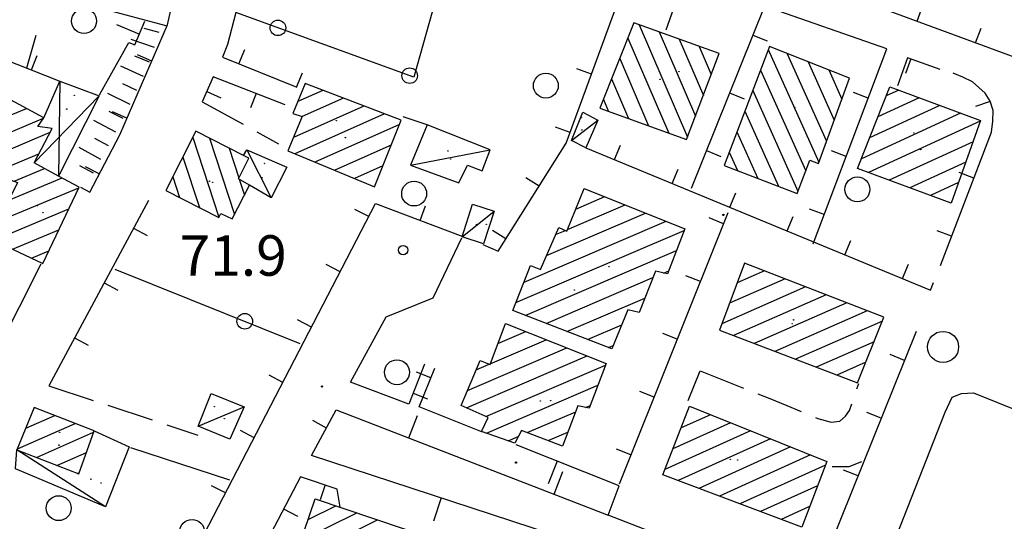
# Model space of a CAD drawing. Extents: x 2410086 to 2413364, y 5086560 to 5089393.
# Drawn here: x 2411874 to 2412032, y 5086843 to 5086924 of the extents above; entities that cross this region are included whole.
import ezdxf

# ---------------------------------------------------------------- set-up
doc = ezdxf.new("R2010")
doc.units = 0
for name, color, linetype in [('1L000SC_scarpata_ciglio', 7, 'CONTINUOUS'), ('1P000AU_quota_ausiliaria', 7, 'CONTINUOUS'), ('1P000PQ_punto_quotato_fotogramm', 7, 'CONTINUOUS'), ('1T000VP_punto_quotato', 7, 'CONTINUOUS'), ('3P000AL_albero_isolato', 7, 'CONTINUOUS'), ('4A000BA_baracca', 7, 'CONTINUOUS'), ('4A000ED_Edif_civile', 7, 'CONTINUOUS'), ('4A000TE_Tettoia_Pensilina', 7, 'CONTINUOUS'), ('4L000CO_descr1', 7, 'CONTINUOUS'), ('4P000QG_quota_gronda', 7, 'CONTINUOUS'), ('4P000QP_quota_piede', 7, 'CONTINUOUS'), ('5L000CA_rotabile_sterrata_bordo', 7, 'CONTINUOUS'), ('5L000ST_strada_secondaria_bordo', 7, 'CONTINUOUS'), ('5P000NL_nodo_stradale_complanar', 7, 'CONTINUOUS'), ('7L000MD_muro_muratura', 7, 'CONTINUOUS'), ('7L000MS_muro_sostegno', 7, 'CONTINUOUS'), ('7L000SE_elemento_divisorio', 7, 'CONTINUOUS')]:
    doc.layers.add(name, color=color, linetype=linetype)
doc.styles.add('CTRN', font='SIMPLEX.SHX', dxfattribs={"width": 0.65})

# ---------------------------------------------------------------- blocks, each defined once
blk = doc.blocks.new('1P000AU')
at = {"layer": '1P000AU_quota_ausiliaria', "linetype": 'Continuous'}
blk.add_circle((0, 0), 0.11, dxfattribs=at)
blk = doc.blocks.new('3P000AL')
at = {"layer": '3P000AL_albero_isolato', "linetype": 'Continuous'}
blk.add_circle((0, 0), 2, dxfattribs=at)
blk = doc.blocks.new('1P000PQ')
at = {"layer": '1P000PQ_punto_quotato_fotogramm', "linetype": 'Continuous'}
blk.add_circle((0, 0), 0.75, dxfattribs=at)
blk = doc.blocks.new('5P000NL')
at = {"layer": '5P000NL_nodo_stradale_complanar', "linetype": 'Continuous'}
blk.add_circle((0, 0), 2.5, dxfattribs=at)
blk = doc.blocks.new('4P000QP')
at = {"layer": '4P000QP_quota_piede', "color": 1, "linetype": 'Continuous'}
blk.add_circle((0, 0), 0.03, dxfattribs=at)
blk = doc.blocks.new('4P000QG')
at = {"layer": '4P000QG_quota_gronda', "color": 1, "linetype": 'Continuous'}
blk.add_circle((0, 0), 0.04, dxfattribs=at)

msp = doc.modelspace()

# ---------------------------------------------------------------- linework, layer by layer
at = {"layer": '1L000SC_scarpata_ciglio'}
for p, q in [((2411896.04, 5086921.52, 71.8), (2411893.62, 5086922.18, 71.8)), ((2411895.31, 5086919.13, 71.79), (2411891.52, 5086920.39, 71.79)), ((2411894.47, 5086916.78, 71.79), (2411892.15, 5086917.71, 71.79)), ((2411893.51, 5086914.47, 71.79), (2411889.86, 5086916.11, 71.79)), ((2411892.47, 5086912.19, 71.79), (2411890.22, 5086913.28, 71.79)), ((2411891.39, 5086909.94, 71.79), (2411887.81, 5086911.74, 71.79)), ((2411890.26, 5086907.71, 71.79), (2411888.03, 5086908.83, 71.79)), ((2411889.09, 5086905.5, 71.79), (2411885.56, 5086907.39, 71.79)), ((2411887.89, 5086903.31, 71.8), (2411885.7, 5086904.51, 71.8)), ((2411886.68, 5086901.12, 71.8), (2411883.19, 5086903.06, 71.8)), ((2411885.48, 5086898.93, 71.8), (2411883.28, 5086900.13, 71.8))]:
    msp.add_line(p, q, dxfattribs=at)
at = {"layer": '4A000BA_baracca'}
for points in [[(2411962.25, 5086904.16, 75), (2411964.05, 5086908.73, 75.43), (2411966.48, 5086907.42, 75.43), (2411964.53, 5086903.02, 74.96), (2411962.25, 5086904.16, 75)], [(2411936.4, 5086900.2, 75.54), (2411944.14, 5086897.36, 75.51), (2411945.56, 5086900.23, 75.05), (2411947.87, 5086899.3, 74.86), (2411949.17, 5086902.68, 74.78), (2411939.05, 5086906.67, 75.31), (2411936.4, 5086900.2, 75.54)], [(2411944.68, 5086888.69, 74.68), (2411946.36, 5086893.96, 74.68), (2411949.8, 5086892.85, 74.68), (2411948.09, 5086887.58, 74.37), (2411944.68, 5086888.69, 74.68)], [(2411902.3, 5086858.3, 75.01), (2411904.36, 5086863.55, 75.06), (2411909.67, 5086861.42, 75.06), (2411907.36, 5086856.19, 75.07), (2411902.3, 5086858.3, 75.01)]]:
    msp.add_polyline3d(points, close=True, dxfattribs=at)
for points in [[(2411909.59, 5086901.76, 76.71), (2411910.09, 5086902.66, 75.32), (2411916.54, 5086899.88, 75.06), (2411914.04, 5086894.95, 75.08), (2411910.53, 5086896.99, 76.23)], [(2411885.61, 5086857.56, 74.72), (2411891.2, 5086855, 74.7), (2411887.4, 5086845.36, 74.7), (2411872.98, 5086851.47, 74.64), (2411873.21, 5086854.49, 78.55)]]:
    msp.add_polyline3d(points, dxfattribs=at)
at = {"layer": '4A000ED_Edif_civile'}
for p, q in [((2411973.07, 5086922.78, 78.95), (2411980.83, 5086904.74, 78.95)), ((2411971.28, 5086920.63, 78.95), (2411977.84, 5086905.38, 78.95)), ((2411976.29, 5086921.62, 78.95), (2411982.12, 5086908.09, 78.95)), ((2411979.52, 5086920.46, 78.95), (2411983.4, 5086911.43, 78.95)), ((2411982.74, 5086919.29, 78.95), (2411984.68, 5086914.78, 78.95)), ((2411993.83, 5086918.81, 77.6), (2412001.96, 5086900.68, 77.6)), ((2411969.97, 5086917.35, 78.95), (2411974.62, 5086906.54, 78.95)), ((2411985.96, 5086918.13, 78.95), (2411985.96, 5086918.13, 78.95)), ((2411996.88, 5086918.12, 77.6), (2412003.19, 5086904.06, 77.6)), ((2411992.57, 5086915.5, 77.6), (2411999.84, 5086899.3, 77.6)), ((2412000.21, 5086916.81, 77.6), (2412004.41, 5086907.44, 77.6)), ((2412003.53, 5086915.51, 77.6), (2412005.64, 5086910.82, 77.6)), ((2411968.66, 5086914.06, 78.95), (2411971.4, 5086907.69, 78.95)), ((2412006.86, 5086914.2, 77.6), (2412006.86, 5086914.2, 77.6)), ((2411922.32, 5086912.23, 77.75), (2411918.29, 5086910.43, 77.75)), ((2411925.62, 5086910.97, 77.75), (2411918.99, 5086908.01, 77.75)), ((2411967.35, 5086910.78, 78.95), (2411968.18, 5086908.85, 78.95)), ((2411991.32, 5086912.2, 77.6), (2411998.58, 5086896.02, 77.6)), ((2412018.07, 5086911.03, 77.78), (2412011.42, 5086907.96, 77.78)), ((2412014.76, 5086912.26, 77.78), (2412012.74, 5086911.33, 77.78)), ((2411854.12, 5086900.7, 66.75), (2411874.73, 5086909.32, 66.75)), ((2411928.92, 5086909.7, 77.75), (2411917.58, 5086904.64, 77.75)), ((2412021.38, 5086909.8, 77.78), (2412010.09, 5086904.6, 77.78)), ((2411857.39, 5086899.36, 66.75), (2411877.47, 5086907.76, 66.75)), ((2411932.22, 5086908.44, 77.75), (2411917.84, 5086902.02, 77.75)), ((2411990.06, 5086908.9, 77.6), (2411995.48, 5086896.82, 77.6)), ((2412024.69, 5086908.58, 77.78), (2412008.77, 5086901.24, 77.78)), ((2411934.62, 5086906.77, 77.75), (2411921.03, 5086900.71, 77.75)), ((2412027.86, 5086907.28, 77.78), (2412009.92, 5086899.02, 77.78)), ((2411860.66, 5086898.01, 66.75), (2411878.55, 5086905.5, 66.75)), ((2411901.43, 5086904.68, 76.23), (2411905.63, 5086891.84, 76.23)), ((2411904.09, 5086904.57, 76.23), (2411908.11, 5086892.29, 76.23)), ((2411988.8, 5086905.59, 77.6), (2411992.17, 5086898.08, 77.6)), ((2411907.25, 5086902.95, 76.23), (2411908.82, 5086898.17, 76.23)), ((2411933.28, 5086903.43, 77.75), (2411924.22, 5086899.39, 77.75)), ((2412026.69, 5086903.99, 77.78), (2412013.24, 5086897.79, 77.78)), ((2411863.93, 5086896.67, 66.75), (2411876.74, 5086902.03, 66.75)), ((2411899.83, 5086901.52, 76.23), (2411902.49, 5086893.4, 76.23)), ((2411910.41, 5086901.34, 76.23), (2411910.41, 5086901.34, 76.23)), ((2411987.54, 5086902.29, 77.6), (2411988.87, 5086899.34, 77.6)), ((2411872.75, 5086897.65, 66.75), (2411877.63, 5086899.7, 66.75)), ((2411931.93, 5086900.1, 77.75), (2411927.4, 5086898.08, 77.75)), ((2412025.53, 5086900.7, 77.78), (2412016.56, 5086896.57, 77.78)), ((2411871.9, 5086894.59, 66.75), (2411880.44, 5086898.16, 66.75)), ((2411898.23, 5086898.37, 76.23), (2411899.32, 5086895.02, 76.23)), ((2411871.81, 5086891.84, 66.75), (2411883.14, 5086896.58, 66.75)), ((2411908.89, 5086897.96, 76.23), (2411909.72, 5086895.41, 76.23)), ((2411930.59, 5086896.76, 77.75), (2411930.59, 5086896.76, 77.75)), ((2412024.36, 5086897.41, 77.78), (2412019.87, 5086895.34, 77.78)), ((2411962.94, 5086893.17, 79.04), (2411967.56, 5086895.16, 79.04)), ((2411964.28, 5086896.47, 79.04), (2411964.28, 5086896.47, 79.04)), ((2411961.6, 5086889.88, 79.04), (2411970.85, 5086893.84, 79.04)), ((2412023.19, 5086894.12, 77.78), (2412023.19, 5086894.12, 77.78)), ((2411870.12, 5086888.42, 66.75), (2411881.54, 5086893.2, 66.75)), ((2411958.23, 5086885.72, 79.04), (2411974.13, 5086892.53, 79.04)), ((2411954.61, 5086881.44, 79.04), (2411977.41, 5086891.22, 79.04)), ((2411872.49, 5086886.71, 66.75), (2411879.94, 5086889.82, 66.75)), ((2411953.32, 5086878.17, 79.04), (2411980.33, 5086889.75, 79.04)), ((2411959.68, 5086889.06, 79.04), (2411961.25, 5086889.73, 79.04)), ((2411875.53, 5086885.27, 66.75), (2411878.34, 5086886.44, 66.75)), ((2411954.8, 5086876.09, 79.04), (2411979.09, 5086886.5, 79.04)), ((2411977.01, 5086882.89, 79.04), (2411977.84, 5086883.24, 79.04)), ((2411993.23, 5086883.25, 84.38), (2411988.81, 5086881.3, 84.38)), ((2411958.14, 5086874.8, 79.04), (2411975.31, 5086882.16, 79.04)), ((2411996.53, 5086881.97, 84.38), (2411987.6, 5086878.03, 84.38)), ((2411999.82, 5086880.69, 84.38), (2411986.38, 5086874.76, 84.38)), ((2412003.12, 5086879.41, 84.38), (2411988.24, 5086872.85, 84.38)), ((2411961.47, 5086873.51, 79.04), (2411974, 5086878.88, 79.04)), ((2412006.41, 5086878.13, 84.38), (2411991.56, 5086871.58, 84.38)), ((2412009.71, 5086876.85, 84.38), (2411994.88, 5086870.31, 84.38)), ((2411951.62, 5086874.8, 75.42), (2411951.62, 5086874.8, 75.42)), ((2411964.81, 5086872.22, 79.04), (2411970.3, 5086874.57, 79.04)), ((2412012.16, 5086875.19, 84.38), (2411998.2, 5086869.05, 84.38)), ((2411950.41, 5086871.56, 75.42), (2411954.9, 5086873.49, 75.42)), ((2411949.19, 5086868.31, 75.42), (2411958.19, 5086872.18, 75.42)), ((2411968.15, 5086870.93, 79.04), (2411968.94, 5086871.27, 79.04)), ((2412010.83, 5086871.87, 84.38), (2412001.53, 5086867.78, 84.38)), ((2411945.53, 5086864.01, 75.42), (2411961.47, 5086870.88, 75.42)), ((2411945.38, 5086861.23, 75.42), (2411964.76, 5086869.57, 75.42)), ((2411946.94, 5086867.34, 75.42), (2411949.04, 5086868.25, 75.42)), ((2411948.49, 5086859.84, 75.42), (2411967.7, 5086868.11, 75.42)), ((2412009.5, 5086868.56, 84.38), (2412004.85, 5086866.51, 84.38)), ((2412008.17, 5086865.24, 84.38), (2412008.17, 5086865.24, 84.38)), ((2411948.58, 5086857.16, 75.42), (2411966.46, 5086864.86, 75.42)), ((2411875.96, 5086861.31, 78.91), (2411875.96, 5086861.31, 78.91)), ((2411955.13, 5086857.26, 75.42), (2411962.91, 5086860.61, 75.42)), ((2411964.51, 5086861.3, 75.42), (2411965.23, 5086861.61, 75.42)), ((2411981.33, 5086861.43, 84.21), (2411981.13, 5086861.34, 84.21)), ((2411873.28, 5086854.67, 78.91), (2411882.56, 5086858.75, 78.91)), ((2411874.62, 5086857.99, 78.91), (2411879.26, 5086860.03, 78.91)), ((2411987.76, 5086858.86, 84.21), (2411978.52, 5086854.67, 84.21)), ((2411984.55, 5086860.14, 84.21), (2411979.83, 5086858.01, 84.21)), ((2411876.32, 5086853.28, 78.91), (2411885.52, 5086857.32, 78.91)), ((2411958.5, 5086855.99, 75.42), (2411961.67, 5086857.35, 75.42)), ((2411990.97, 5086857.57, 84.21), (2411977.21, 5086851.34, 84.21)), ((2411952.07, 5086855.94, 75.42), (2411953.68, 5086856.64, 75.42)), ((2411994.19, 5086856.28, 84.21), (2411979.35, 5086849.56, 84.21)), ((2411879.62, 5086851.99, 78.91), (2411884.37, 5086854.08, 78.91)), ((2411997.4, 5086854.99, 84.21), (2411982.66, 5086848.31, 84.21)), ((2412000.62, 5086853.7, 84.21), (2411985.97, 5086847.07, 84.21)), ((2411882.91, 5086850.71, 78.91), (2411883.22, 5086850.85, 78.91)), ((2412002.99, 5086852.03, 84.21), (2411989.27, 5086845.82, 84.21)), ((2412001.73, 5086848.71, 84.21), (2411992.58, 5086844.57, 84.21)), ((2411921.06, 5086846.64, 81.71), (2411921.06, 5086846.64, 81.71)), ((2411918.8, 5086839.94, 81.71), (2411927.76, 5086844.38, 81.71)), ((2411919.93, 5086843.29, 81.71), (2411924.41, 5086845.51, 81.71)), ((2412000.46, 5086845.4, 84.21), (2411995.89, 5086843.33, 84.21)), ((2411917.67, 5086836.59, 81.71), (2411931.11, 5086843.25, 81.71))]:
    msp.add_line(p, q, dxfattribs=at)
for points in [[(2411985.96, 5086918.13, 78.95), (2411972.25, 5086923.08, 79.19), (2411966.78, 5086909.35, 79.26), (2411980.69, 5086904.36, 79.22), (2411985.96, 5086918.13, 78.95)], [(2411858.71, 5086921.59, 70.33), (2411854.79, 5086911.7, 70.33), (2411854.17, 5086912.05, 70.33), (2411850.45, 5086902.2, 70.33), (2411867.82, 5086895.08, 69.74), (2411869.41, 5086898.88, 69.74), (2411871.09, 5086898.25, 69.74), (2411873.29, 5086897.46, 72.26), (2411870.84, 5086892.39, 72.51), (2411871.86, 5086891.94, 72.54), (2411869.88, 5086887.94, 72.36), (2411871.59, 5086887.13, 72.73), (2411877.37, 5086884.4, 73.97), (2411883.18, 5086896.66, 73.97), (2411879.88, 5086898.47, 73.24), (2411875.99, 5086900.6, 72.38), (2411878.87, 5086906.12, 69.34), (2411876.56, 5086906.45, 66.95), (2411877.52, 5086907.83, 66.75), (2411868.83, 5086912.47, 70.21), (2411870.88, 5086917.35, 70.16), (2411858.71, 5086921.59, 70.33)], [(2411994, 5086919.25, 77.84), (2411986.73, 5086900.15, 77.92), (2411998.45, 5086895.69, 77.95), (2412000.51, 5086901.02, 77.96), (2412001.89, 5086900.48, 77.61), (2412006.86, 5086914.2, 77.6), (2411994, 5086919.25, 77.84)], [(2411916.68, 5086902.5, 78.21), (2411930.59, 5086896.76, 78.15), (2411934.88, 5086907.42, 77.75), (2411919.47, 5086913.32, 77.86), (2411917.51, 5086908.54, 79.73), (2411919.01, 5086908.06, 80.01), (2411916.68, 5086902.5, 78.21)], [(2412008.15, 5086899.67, 77.98), (2412013.32, 5086912.79, 77.87), (2412027.9, 5086907.39, 77.78), (2412023.19, 5086894.12, 77.78), (2412008.15, 5086899.67, 77.98)], [(2411897.11, 5086896.16, 76.85), (2411905.61, 5086891.8, 76.8), (2411905.95, 5086892.45, 76.73), (2411907.76, 5086891.6, 76.23), (2411910.53, 5086896.99, 76.23), (2411908.75, 5086898.04, 76.85), (2411910.41, 5086901.34, 76.75), (2411909.59, 5086901.76, 76.75), (2411901.93, 5086905.67, 76.8), (2411897.11, 5086896.16, 76.85)], [(2411952.8, 5086876.86, 79.21), (2411955.66, 5086884.12, 79.36), (2411957.25, 5086883.45, 79.52), (2411960.18, 5086890.22, 79.39), (2411961.49, 5086889.62, 79.5), (2411964.28, 5086896.47, 79.46), (2411980.43, 5086890.01, 79.04), (2411977.65, 5086882.74, 79.09), (2411975.72, 5086883.18, 79.23), (2411973.08, 5086876.57, 79.2), (2411971.3, 5086876.99, 79.2), (2411968.71, 5086870.71, 79.22), (2411952.8, 5086876.86, 79.21)], [(2412008.17, 5086865.24, 84.47), (2412012.4, 5086875.8, 84.47), (2411990, 5086884.5, 84.51), (2411985.99, 5086873.71, 84.38), (2412008.17, 5086865.24, 84.47)], [(2411967.79, 5086868.36, 79.19), (2411965.07, 5086861.18, 79.13), (2411963.27, 5086861.55, 79.17), (2411960.81, 5086855.11, 79.09), (2411954.2, 5086857.61, 76.12), (2411953.12, 5086855.57, 75.43), (2411947.76, 5086857.45, 75.42), (2411948.88, 5086859.67, 80), (2411944.51, 5086861.62, 79.33), (2411947.57, 5086868.83, 79.35), (2411949.15, 5086868.2, 79.54), (2411951.62, 5086874.8, 79.52), (2411967.79, 5086868.36, 79.19)], [(2411875.96, 5086861.31, 79.11), (2411873.21, 5086854.49, 79.04), (2411883.14, 5086850.62, 78.91), (2411885.61, 5086857.56, 79.01), (2411875.96, 5086861.31, 79.11)], [(2411976.88, 5086850.49, 84.21), (2411981.19, 5086861.49, 84.41), (2412003.23, 5086852.65, 84.41), (2411999.2, 5086842.08, 84.47), (2411976.88, 5086850.49, 84.21)], [(2411961.93, 5086816.48, 81.71), (2411938.3, 5086824.45, 81.72), (2411938.85, 5086826.09, 81.72), (2411916.65, 5086833.58, 81.72), (2411921.06, 5086846.64, 81.95), (2411944.72, 5086838.65, 81.8), (2411944.21, 5086837.14, 81.93), (2411966.38, 5086829.66, 81.72), (2411961.93, 5086816.48, 81.71)]]:
    msp.add_polyline3d(points, close=True, dxfattribs=at)
at = {"layer": '4A000TE_Tettoia_Pensilina'}
for points in [[(2411877.52, 5086907.83, 66.75), (2411880.1, 5086913.71, 66.69)], [(2411880.1, 5086913.71, 66.69), (2411886.43, 5086911.33, 68.78), (2411879.88, 5086898.47, 72.18)]]:
    msp.add_polyline3d(points, dxfattribs=at)
at = {"layer": '4L000CO_descr1'}
for points in [[(2411880.1, 5086913.71, 66.69), (2411879.88, 5086898.47, 72.18)], [(2411886.43, 5086911.33, 68.78), (2411875.99, 5086900.6, 72.38)], [(2411962.25, 5086904.16, 75), (2411966.48, 5086907.42, 75.43)], [(2411910.09, 5086902.66, 75.32), (2411914.04, 5086894.95, 75.08)], [(2411936.4, 5086900.2, 75.54), (2411949.17, 5086902.68, 74.78)], [(2411944.68, 5086888.69, 74.68), (2411949.8, 5086892.85, 74.68)], [(2411902.3, 5086858.3, 75.01), (2411909.67, 5086861.42, 75.06)], [(2411887.4, 5086845.36, 74.7), (2411873.21, 5086854.49, 78.55)]]:
    msp.add_polyline3d(points, dxfattribs=at)
at = {"layer": '5L000CA_rotabile_sterrata_bordo'}
for p, q in [((2411902.95, 5086910.39, 73.17), (2411909.53, 5086906.78, 72.87)), ((2411911.72, 5086905.58, 72.78), (2411915.2, 5086903.67, 72.62)), ((2411980.95, 5086862.4, 72.73), (2411982.87, 5086867.2, 72.61)), ((2411982.87, 5086867.2, 72.61), (2411984.75, 5086866.44, 72.61)), ((2411984.75, 5086866.44, 72.61), (2411986.63, 5086865.68, 72.62)), ((2411986.63, 5086865.68, 72.62), (2411988.51, 5086864.92, 72.62)), ((2411988.51, 5086864.92, 72.62), (2411989.83, 5086864.4, 72.62)), ((2412008.06, 5086864.32, 72.61), (2412008.34, 5086865.17, 72.5)), ((2411878.3, 5086864.79, 72.28), (2411885.42, 5086862.44, 72.24)), ((2411992.15, 5086863.48, 72.62), (2411994.05, 5086862.73, 72.61)), ((2412008.04, 5086864.27, 72.61), (2412008.06, 5086864.32, 72.61)), ((2411994.05, 5086862.73, 72.61), (2411996.81, 5086861.62, 72.61)), ((2412006.87, 5086860.83, 72.61), (2412007.25, 5086861.9, 72.61)), ((2411887.79, 5086861.65, 72.23), (2411894.92, 5086859.3, 72.2)), ((2411996.81, 5086861.62, 72.61), (2411999.09, 5086860.63, 72.61)), ((2412006.23, 5086859.92, 72.61), (2412006.87, 5086860.83, 72.61)), ((2412001.4, 5086859.67, 72.61), (2412001.76, 5086859.52, 72.61)), ((2412001.76, 5086859.52, 72.61), (2412003.92, 5086858.95, 72.61)), ((2412003.92, 5086858.95, 72.61), (2412005.31, 5086859.11, 72.61)), ((2412005.31, 5086859.11, 72.61), (2412006.23, 5086859.92, 72.61)), ((2411897.29, 5086858.51, 72.18), (2411902.22, 5086856.88, 72.16))]:
    msp.add_line(p, q, dxfattribs=at)
at = {"layer": '5L000ST_strada_secondaria_bordo'}
for points in [[(2412012.83, 5086918.91, 73.1), (2411993.22, 5086925.74, 73.11)], [(2411908.35, 5086924.71, 72.47), (2411906.98, 5086919.59, 72.67)], [(2411926.77, 5086865.35, 72.3), (2411932.5, 5086875.84, 72.29), (2411940.03, 5086878.89, 72.34), (2411944.63, 5086888.56, 72.51)], [(2412022.22, 5086860.55, 72.68), (2412023.36, 5086862.96, 72.68), (2412024.84, 5086863.56, 72.68), (2412026.77, 5086863.67, 72.68)], [(2412026.76, 5086863.67, 72.68), (2412034.48, 5086860.54, 72.65), (2412034.93, 5086861.18, 72.65), (2412064, 5086850.66, 72.74), (2412066.13, 5086845.76, 72.6), (2412065.55, 5086845.43, 72.51)], [(2412002.7, 5086810.82, 72.5), (2412022.22, 5086860.55, 72.68)], [(2412004.07, 5086851.85, 72.4), (2412006.8, 5086851.83, 72.51), (2412008.85, 5086852.64, 72.82)]]:
    msp.add_polyline3d(points, dxfattribs=at)
at = {"layer": '7L000MD_muro_muratura'}
for p, q in [((2412017.73, 5086923.36, 74.29), (2412018.6, 5086925.7, 74.29)), ((2412027.11, 5086919.89, 74.49), (2412027.98, 5086922.24, 74.49)), ((2411991.35, 5086921.1, 74.22), (2411993.67, 5086920.17, 74.22)), ((2411908.83, 5086916.51, 73.33), (2411909.78, 5086918.82, 73.33)), ((2411875.53, 5086915.51, 66.77), (2411876.45, 5086917.84, 66.77)), ((2411894.84, 5086916.93, 72.52), (2411892.54, 5086917.93, 72.52)), ((2412016.71, 5086917.29, 74.96), (2412015.87, 5086914.93, 74.96)), ((2411965.46, 5086914.85, 73.45), (2411963.11, 5086915.71, 73.45)), ((2411918.09, 5086912.73, 73.31), (2411919.04, 5086915.05, 73.31)), ((2411903.67, 5086912.03, 73.17), (2411905.96, 5086911.02, 73.17)), ((2411911.61, 5086911.74, 73.16), (2411910.7, 5086909.41, 73.16)), ((2411987.61, 5086911.83, 74.21), (2411989.93, 5086910.89, 74.21)), ((2412009.85, 5086910.99, 74.93), (2412007.51, 5086911.87, 74.93)), ((2412029.46, 5086910.42, 75.1), (2412027.09, 5086909.62, 75.1)), ((2411890.85, 5086907.76, 72.71), (2411888.56, 5086908.76, 72.71)), ((2411962.03, 5086905.46, 73.47), (2411959.68, 5086906.32, 73.47)), ((2411969.15, 5086901.11, 73.65), (2411970.11, 5086903.42, 73.65)), ((2411983.88, 5086902.55, 74.2), (2411986.19, 5086901.62, 74.2)), ((2412006.32, 5086901.63, 74.96), (2412003.98, 5086902.52, 74.96)), ((2411886.43, 5086898.8, 73.01), (2411884.21, 5086899.95, 73.01)), ((2411957.03, 5086896.84, 73.36), (2411954.91, 5086898.18, 73.36)), ((2411978.39, 5086897.29, 73.88), (2411979.35, 5086899.6, 73.88)), ((2412026.82, 5086898.14, 75.04), (2412024.49, 5086899.03, 75.04)), ((2411987.63, 5086893.47, 74.1), (2411988.59, 5086895.78, 74.1)), ((2411937.94, 5086891.34, 73.66), (2411938.82, 5086893.68, 73.66)), ((2411929.69, 5086891.97, 72.93), (2411927.47, 5086893.12, 72.93)), ((2411996.88, 5086889.65, 74.32), (2411997.83, 5086891.96, 74.32)), ((2412002.79, 5086892.28, 74.99), (2412000.46, 5086893.16, 74.99)), ((2411986.65, 5086890.81, 73.47), (2411984.33, 5086891.74, 73.47)), ((2411891.93, 5086890.12, 73.25), (2411894.13, 5086888.93, 73.25)), ((2411951.68, 5086888.39, 73.23), (2411949.57, 5086889.73, 73.23)), ((2412023.24, 5086888.8, 74.93), (2412020.91, 5086889.69, 74.93)), ((2412006.12, 5086885.83, 74.55), (2412007.07, 5086888.14, 74.55)), ((2411925.09, 5086883.09, 72.95), (2411922.87, 5086884.24, 72.95)), ((2412015.36, 5086882.01, 74.77), (2412016.31, 5086884.32, 74.77)), ((2411982.93, 5086881.53, 73.37), (2411980.61, 5086882.46, 73.37)), ((2411887.19, 5086881.31, 73.39), (2411889.39, 5086880.13, 73.39)), ((2411920.49, 5086874.21, 72.97), (2411918.27, 5086875.36, 72.97)), ((2411979.22, 5086872.25, 73.26), (2411976.9, 5086873.18, 73.26)), ((2411882.45, 5086872.51, 73.54), (2411884.65, 5086871.32, 73.54)), ((2412015.7, 5086868.86, 72.94), (2412013.38, 5086869.79, 72.94)), ((2411915.89, 5086865.33, 72.99), (2411913.67, 5086866.48, 72.99)), ((2411939.66, 5086866.06, 72.78), (2411937.35, 5086867, 72.78)), ((2411936.8, 5086863.59, 72.92), (2411939.13, 5086862.68, 72.92)), ((2411975.5, 5086862.96, 73.16), (2411973.18, 5086863.89, 73.16)), ((2412011.97, 5086859.58, 73.13), (2412009.65, 5086860.51, 73.13)), ((2411922.89, 5086858, 73.3), (2411920.69, 5086859.2, 73.3)), ((2411911.29, 5086856.45, 73), (2411909.07, 5086857.6, 73)), ((2411971.78, 5086853.68, 73.05), (2411969.46, 5086854.61, 73.05)), ((2412008.23, 5086850.3, 73.32), (2412005.91, 5086851.23, 73.32)), ((2411906.68, 5086847.58, 73.02), (2411904.46, 5086848.73, 73.02)), ((2411922.67, 5086848.86, 72.86), (2411921.87, 5086846.49, 72.86)), ((2411916.02, 5086845.02, 72.92), (2411918.24, 5086843.86, 72.92))]:
    msp.add_line(p, q, dxfattribs=at)
for points in [[(2411883.42, 5086896.67, 73.86), (2411884.9, 5086895.86, 73.13), (2411889.7, 5086905.1, 72.76), (2411897.36, 5086922.75, 72.4), (2411909.27, 5086975.09, 72.63), (2411910.47, 5086984, 72.69), (2411911.23, 5087014.24, 72.49), (2411911.34, 5087051.29, 72.52)], [(2411994.28, 5086932.02, 73.79), (2412036.05, 5086916.59, 74.68), (2412037.41, 5086916.49, 74.68), (2412038.85, 5086916.51, 74.66), (2412040.3, 5086917.59, 74.58), (2412047.36, 5086935.64, 73.97)], [(2411947.98, 5086887.5, 73.2), (2411950.44, 5086886.43, 73.2), (2411961.4, 5086903.75, 73.47), (2411972.46, 5086934, 73.41)], [(2411993.22, 5086925.74, 74.22), (2411980.41, 5086930.58, 73.68), (2411977.38, 5086921.92, 73.6)], [(2411993.22, 5086925.74, 74.22), (2411981.42, 5086896.46, 74.2)], [(2411906.98, 5086919.59, 73.39), (2411906.2, 5086917.58, 73.33), (2411918.12, 5086912.72, 73.31)], [(2412001.03, 5086887.6, 75), (2412012.84, 5086918.91, 74.9)], [(2411870.88, 5086917.35, 66.86), (2411880.1, 5086913.71, 66.69)], [(2412021.42, 5086915.6, 74.96), (2412016.17, 5086917.48, 74.96), (2412014.56, 5086912.95, 74.67)], [(2411916.27, 5086909.93, 73.15), (2411904.71, 5086914.41, 73.17), (2411902.95, 5086910.39, 73.17)], [(2412029.65, 5086905.51, 75.12), (2412029.89, 5086907.28, 75.12), (2412029.93, 5086909.01, 75.12), (2412029.43, 5086910.5, 75.1), (2412028.63, 5086911.76, 75.07), (2412026.59, 5086913.58, 75.06), (2412025.06, 5086914.34, 75.01), (2412023.49, 5086915, 74.96)], [(2411939.05, 5086906.67, 75.31), (2411935.21, 5086907.99, 74.78)], [(2412021.45, 5086884.13, 74.88), (2412029.65, 5086905.51, 75.12)], [(2411964.53, 5086903.02, 73.54), (2412019.88, 5086880.14, 74.88)], [(2411871.5, 5086853.04, 72.79), (2411865.89, 5086842.35, 72.66), (2411866.71, 5086841.09, 72.66), (2411896.79, 5086830.89, 72.9), (2411898.65, 5086832.08, 73.05), (2411930.77, 5086894.04, 72.93), (2411944.81, 5086888.76, 74.35)], [(2411894.3, 5086894.52, 73.18), (2411878.3, 5086864.79, 73.66)], [(2411969.92, 5086849.04, 73), (2411987.38, 5086892.63, 73.49)], [(2411866.67, 5086863.77, 72.08), (2411877.11, 5086884.39, 73.94)], [(2412019.88, 5086880.14, 74.88), (2412020.35, 5086881.4, 74.88)], [(2411995.17, 5086817.83, 73.99), (2412017.6, 5086873.58, 72.84)], [(2411938.62, 5086868.25, 72.8), (2411936.13, 5086861.86, 72.96)], [(2411937.78, 5086861.43, 72.74), (2411940.3, 5086867.63, 72.8)], [(2411920.5, 5086853.61, 72.81), (2411924.47, 5086860.92, 73.62)], [(2411925.11, 5086845.31, 72.81), (2411924.63, 5086848.2, 72.83), (2411918.72, 5086850.19, 72.92), (2411907.4, 5086828.47, 72.94), (2411907.68, 5086827.78, 72.94), (2411908.7, 5086826.93, 72.94), (2411924.48, 5086821.87, 72.71), (2411926.75, 5086827.85, 72.71)], [(2412000.34, 5086831.49, 75.27), (2411968.1, 5086844.03, 72.92)]]:
    msp.add_polyline3d(points, dxfattribs=at)
at = {"layer": '7L000MS_muro_sostegno'}
for points in [[(2411886.44, 5086911.53, 68.97), (2411891.15, 5086919.91, 69.07), (2411892.12, 5086919.55, 69.14), (2411893.72, 5086923.33, 69.14)], [(2411874.77, 5086915.87, 66.29), (2411876.27, 5086921.07, 66.35)], [(2411936.13, 5086861.86, 72.96), (2411926.77, 5086865.35, 72.66)], [(2411924.47, 5086860.92, 73.62), (2411968.1, 5086844.03, 72.92), (2411969.86, 5086848.74, 72.92), (2411953.33, 5086855.29, 72.79)], [(2411947.96, 5086857.35, 72.89), (2411937.78, 5086861.43, 72.72)], [(2411965.95, 5086829.71, 73.28), (2411968.84, 5086837.72, 72.71), (2411920.5, 5086853.61, 72.81)]]:
    msp.add_polyline3d(points, dxfattribs=at)
at = {"layer": '7L000MS_muro_sostegno', "linetype": 'Continuous'}
for points in [[(2411892.84, 5086921.26, 0), (2411889.25, 5086922.78, 0)], [(2411936.13, 5086856.41, 0), (2411937.53, 5086860.04, 0)], [(2411959.92, 5086852.68, 0), (2411958.49, 5086849.05, 0)], [(2411959.44, 5086847.38, 0), (2411960.85, 5086851.02, 0)], [(2411941.3, 5086846.77, 0), (2411940.09, 5086843.07, 0)]]:
    msp.add_polyline3d(points, dxfattribs=at)
at = {"layer": '7L000SE_elemento_divisorio'}
for points in [[(2411942.8, 5086935.34, 74.47), (2411936.91, 5086914.35, 73.53), (2411908.35, 5086924.72, 72.58)], [(2411877.82, 5086927.86, 67.33), (2411897.11, 5086922.64, 72.06)], [(2411888.9, 5086883.53, 73.36), (2411918.64, 5086871.59, 73.07)], [(2411891.45, 5086854.88, 74.55), (2411907.33, 5086849.67, 73.47)]]:
    msp.add_polyline3d(points, dxfattribs=at)
for centre in [(2411915.1, 5086922.27, 72.8), (2411936.25, 5086914.59, 73.51), (2411909.78, 5086875.15, 73.16)]:
    msp.add_circle(centre, 1.25, dxfattribs=at)

# ---------------------------------------------------------------- block references
at = {"layer": '1P000AU_quota_ausiliaria'}
for p in [(2411986.61, 5086892.22, 72.26), (2411922.2, 5086864.67, 71.93), (2411953.33, 5086852.45, 69.78)]:
    msp.add_blockref('1P000AU', p, dxfattribs=at)
at = {"layer": '1P000PQ_punto_quotato_fotogramm'}
msp.add_blockref('1P000PQ', (2411935.2, 5086886.57, 71.87), dxfattribs=at)
at = {"layer": '3P000AL_albero_isolato'}
for p in [(2411883.97, 5086923.36, 65.81), (2411958.11, 5086912.99, 72.6), (2412008.13, 5086896.32, 73.13), (2411936.97, 5086895.66, 72.71), (2411934.21, 5086866.96, 72.22), (2411879.91, 5086845.13, 72.73), (2411901.31, 5086841.31, 73.17)]:
    msp.add_blockref('3P000AL', p, dxfattribs=at)
at = {"layer": '4P000QG_quota_gronda'}
for p in [(2411976.46, 5086913.99, 79.07), (2411881.21, 5086909.22, 67.01), (2411998.06, 5086909.5, 77.82), (2411925.94, 5086904.65, 77.47), (2411963.89, 5086905.87, 74.79), (2411942.39, 5086902.48, 75.13), (2412018.29, 5086902.73, 77.87), (2411912.53, 5086898.19, 74.64), (2411904.1, 5086897.64, 76.03), (2411876.5, 5086893.74, 71.75), (2411947, 5086890.68, 74.21), (2411968.26, 5086883.92, 79.05), (2411997.89, 5086875.37, 83.73), (2411958.89, 5086862.4, 78.36), (2411904.89, 5086861.44, 74.73), (2411879.96, 5086855.25, 78.41), (2411988.92, 5086852.88, 83.64), (2411886.71, 5086849.16, 74.06)]:
    msp.add_blockref('4P000QG', p, dxfattribs=at)
at = {"layer": '4P000QP_quota_piede'}
for p in [(2411979.49, 5086915.25, 71.7), (2411882.43, 5086911.45, 63.28), (2411998.06, 5086909.5, 72.39), (2411963.83, 5086907.85, 71.7), (2411924.49, 5086907.37, 71.7), (2412017.19, 5086905.37, 71.7), (2411912.95, 5086900.48, 71.7), (2411942.84, 5086901.19, 71.7), (2411904.61, 5086897.45, 71.7), (2411877.38, 5086892.57, 63.28), (2411948.56, 5086890.73, 71.7), (2411962.7, 5086880.17, 71.7), (2411997.66, 5086874.78, 71.71), (2411957.22, 5086862.36, 71.71), (2411906.5, 5086859.49, 71.07), (2411880.05, 5086857.32, 71.07), (2411987.74, 5086852.97, 71.71), (2411885.07, 5086849.79, 71.07)]:
    msp.add_blockref('4P000QP', p, dxfattribs=at)
at = {"layer": '5P000NL_nodo_stradale_complanar'}
msp.add_blockref('5P000NL', (2412021.88, 5086871.02, 72.7), dxfattribs=at)

# ---------------------------------------------------------------- texts
at = {"layer": '1T000VP_punto_quotato', "style": 'CTRN'}
msp.add_text('71.9', height=6.5, dxfattribs=at).set_placement((2411899.3, 5086882.46, 9999.99))

doc.saveas('drawing.dxf')
